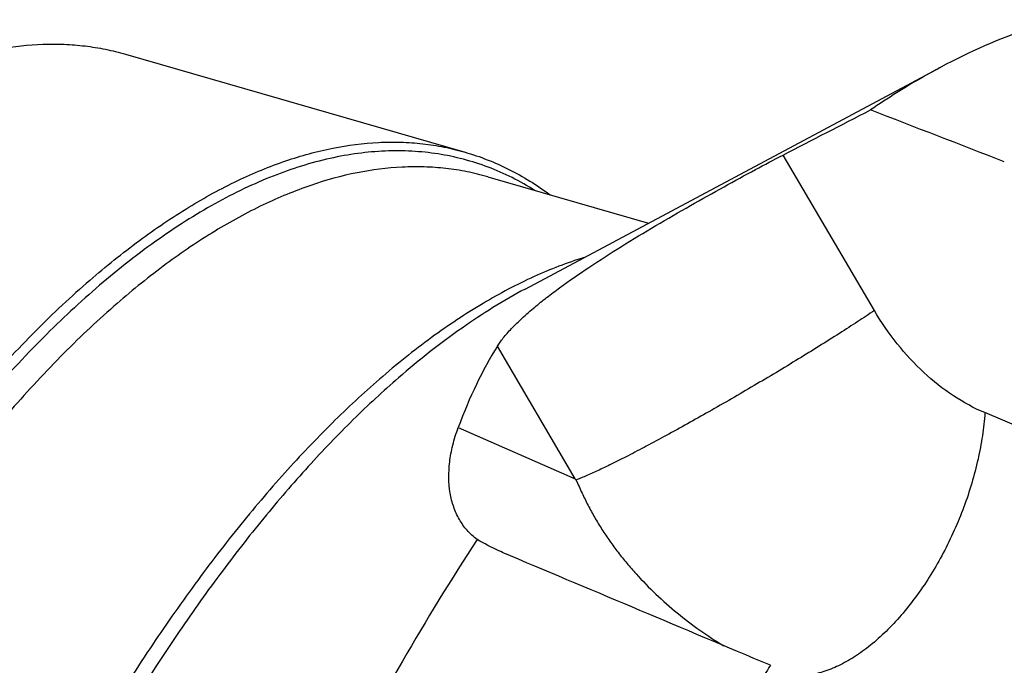
# Model space of a CAD drawing. Units: millimetres. Extents: x 0 to 594, y 0 to 420.
# Drawn here: x 98 to 127, y 127 to 145 of the extents above; entities that cross this region are included whole.
import ezdxf

# ---------------------------------------------------------------- set-up
doc = ezdxf.new("R2010")
doc.units = ezdxf.units.MM
doc.header["$LTSCALE"] = 32.67
doc.layers.add('607614245-000_CL', color=7, linetype='CONTINUOUS')

msp = doc.modelspace()

# ---------------------------------------------------------------- linework, layer by layer
at = {"layer": '607614245-000_CL', "color": 7, "linetype": 'CONTINUOUS'}
for p, q in [((101.351, 144.3123), (111.1371, 141.4873)), ((112.8665, 137.5413), (124.855, 143.9401)), ((122.9362, 136.9239), (120.3034, 141.4041)), ((111.7901, 140.7784), (116.4247, 139.4405)), ((114.313, 132.0771), (112.0704, 135.8933)), ((127.1576, 133.542), (126.1164, 133.9796)), ((112.4477, 129.8503), (112.33, 129.9007))]:
    msp.add_line(p, q, dxfattribs=at)
at = {"layer": '607614245-000_CL', "color": 9, "linetype": 'CONTINUOUS'}
msp.add_line((110.9419, 133.5506), (114.313, 132.0771), dxfattribs=at)
msp.add_arc((113.8084, 131.7802), 0.5855, 26.12407, 30.4794, dxfattribs=at)
at = {"layer": '607614245-000_CL', "color": 7, "linetype": 'CONTINUOUS'}
for centre, major_axis, ratio, start_param, end_param in [((126.5072, 96.4578), (242.9624, -97.2773), 0.1593095, 1.6337798, 1.649625), ((228.3401, -83.6946), (-113.356, 222.3648), 0.1611174, 0.0960628, 0.1479142), ((330.834, 37.4738), (383.7642, -161.7827), 0.0008392, 2.1529717, 2.176517)]:
    msp.add_ellipse(centre, major_axis=major_axis, ratio=ratio, start_param=start_param, end_param=end_param, dxfattribs=at)
for points, knots in [([(128.2437, 145.306), (127.963, 145.231), (126.7953, 144.8773), (125.6744, 144.3775), (124.855, 143.9401)], [0, 0, 0, 0, 0.2382652, 1, 1, 1, 1]), ([(96.4266, 144.1413), (96.8492, 144.2753), (97.6894, 144.4881), (98.7549, 144.6071), (99.5814, 144.6051), (100.1842, 144.5568), (100.775, 144.4618), (101.1609, 144.3672), (101.351, 144.3123)], [0, 0, 0, 0, 0.2660898, 0.5186594, 0.6411617, 0.7618191, 0.8812255, 1, 1, 1, 1]), ([(124.855, 143.9401), (124.6852, 143.8495), (123.9913, 143.4658), (123.3196, 143.0425), (122.8237, 142.7041)], [0, 0, 0, 0, 0.2427404, 1, 1, 1, 1]), ([(100.3204, 137.7923), (100.783, 138.1929), (101.7061, 138.9374), (103.1304, 139.904), (104.5413, 140.6781), (105.9317, 141.2551), (107.2948, 141.631), (108.4149, 141.7752), (109.2829, 141.7838), (109.915, 141.739), (110.5341, 141.6429), (110.9382, 141.5447), (111.1371, 141.4873)], [0, 0, 0, 0, 0.1541846, 0.2984467, 0.4331436, 0.5589429, 0.6768762, 0.7883793, 0.8423235, 0.8953838, 0.9478437, 1, 1, 1, 1]), ([(111.1371, 141.4873), (111.3538, 141.4247), (111.7833, 141.2789), (112.408, 141.0002), (113.013, 140.6621), (113.3981, 140.4003), (113.5867, 140.2604)], [0, 0, 0, 0, 0.245823, 0.4933434, 0.7442136, 1, 1, 1, 1]), ([(113.148, 137.0222), (113.2599, 137.1153), (113.4961, 137.3044), (114.0118, 137.6924), (114.7277, 138.1889), (115.6534, 138.7824), (116.6309, 139.3733), (117.6192, 139.945), (118.5775, 140.4813), (119.4677, 140.9659), (120.036, 141.2665), (120.3031, 141.4047)], [0, 0, 0, 0, 0.0519589, 0.1079913, 0.2303849, 0.3628836, 0.5005478, 0.638153, 0.7704926, 0.8926133, 1, 1, 1, 1]), ([(100.3204, 137.7923), (99.7842, 137.3279), (98.7153, 136.3235), (97.1741, 134.6612), (95.6529, 132.8051), (94.1612, 130.7668), (92.7084, 128.5593), (91.3037, 126.1963), (89.956, 123.6927), (88.6737, 121.0645), (87.4652, 118.3282), (86.3379, 115.5012), (85.2992, 112.6014), (84.3555, 109.6471), (83.5129, 106.6572), (82.7768, 103.6507), (82.1517, 100.6465), (81.6417, 97.6638), (81.25, 94.7214), (80.979, 91.8381), (80.8304, 89.032), (80.8052, 86.3209), (80.9035, 83.722), (81.1246, 81.2516), (81.4671, 78.9251), (81.929, 76.757), (82.5075, 74.7609), (83.1994, 72.9488), (84.0007, 71.332), (84.9077, 69.9205), (85.9156, 68.7235), (86.8482, 67.9016), (87.6346, 67.3685), (88.2375, 67.0321), (88.8599, 66.7549), (89.2878, 66.6097), (89.5038, 66.5473)], [0, 0, 0, 0, 0.0268266, 0.0554019, 0.0856655, 0.117527, 0.1508712, 0.1855622, 0.221447, 0.2583586, 0.2961181, 0.3345378, 0.373423, 0.4125743, 0.4517896, 0.4908663, 0.529603, 0.5678017, 0.6052702, 0.6418236, 0.6772873, 0.711499, 0.7443116, 0.7755965, 0.805247, 0.8331832, 0.8593573, 0.883761, 0.906434, 0.9274754, 0.9470554, 0.965426, 0.9742681, 0.9829415, 0.9914999, 1, 1, 1, 1]), ([(112.0704, 135.8933), (112.0941, 135.9328), (112.1481, 136.0146), (112.2416, 136.1384), (112.3521, 136.2699), (112.5293, 136.4628), (112.7931, 136.7187), (113.0231, 136.9183), (113.148, 137.0222)], [0, 0, 0, 0, 0.0883365, 0.1873046, 0.2969441, 0.4171875, 0.6887628, 1, 1, 1, 1]), ([(126.1164, 133.9796), (125.8024, 134.1116), (125.1821, 134.4497), (124.3336, 135.1238), (123.5671, 135.9552), (123.1328, 136.5894), (122.9362, 136.9239)], [0, 0, 0, 0, 0.2320983, 0.4782222, 0.7355505, 1, 1, 1, 1]), ([(111.4869, 130.323), (111.382, 130.4009), (111.1889, 130.5785), (110.9607, 130.9), (110.7977, 131.2657), (110.6607, 131.8173), (110.6607, 132.3415), (110.7304, 132.7983), (110.8025, 133.1334), (110.8804, 133.3839), (110.9419, 133.5506)], [0, 0, 0, 0, 0.1118281, 0.2224958, 0.3352005, 0.4523766, 0.7068828, 0.7761627, 0.8479649, 1, 1, 1, 1]), ([(114.3341, 132.038), (114.3946, 131.9141), (114.5065, 131.6676), (114.6816, 131.3039), (114.873, 130.9533), (115.0817, 130.6115), (115.3061, 130.2776), (115.5459, 129.9528), (115.7997, 129.6369), (116.1562, 129.2277), (116.6329, 128.7407), (117.2479, 128.1995), (117.9008, 127.7031), (118.3587, 127.4044), (118.5926, 127.2637)], [0, 0, 0, 0, 0.0635955, 0.1248896, 0.1861604, 0.2477696, 0.3095716, 0.3716696, 0.4339804, 0.4964783, 0.6219667, 0.748038, 0.8740914, 1, 1, 1, 1]), ([(111.4869, 130.323), (110.736, 129.1753), (109.2701, 126.7853), (107.9301, 124.3227), (107.2762, 123.0502)], [0, 0, 0, 0, 0.4894381, 1, 1, 1, 1]), ([(112.33, 129.9007), (112.2571, 129.9326), (111.9706, 130.0622), (111.6909, 130.2067), (111.4869, 130.323)], [0, 0, 0, 0, 0.2531288, 1, 1, 1, 1]), ([(119.9376, 126.6977), (119.709, 126.3354), (118.7886, 124.8476), (117.919, 123.3285), (117.2892, 122.1673)], [0, 0, 0, 0, 0.2449014, 1, 1, 1, 1])]:
    msp.add_open_spline(points, degree=3, knots=knots, dxfattribs=at)
msp.add_open_spline([(120.3034, 141.4041), (121.1431, 141.8382), (121.9832, 142.2715), (122.8237, 142.7041)], degree=3, dxfattribs=at)
at = {"layer": '607614245-000_CL', "color": 9, "linetype": 'CONTINUOUS'}
for points, knots in [([(113.157, 140.3839), (112.9415, 140.5187), (112.5005, 140.7661), (111.8086, 141.0676), (111.094, 141.2953), (110.3584, 141.4487), (109.6033, 141.5275), (108.8306, 141.5316), (108.0417, 141.461), (106.9514, 141.2644), (105.8519, 140.9173), (104.7578, 140.4405), (103.9125, 140.0038), (103.0609, 139.4961), (101.8954, 138.7101), (101.0523, 138.0397), (100.4998, 137.5612)], [0, 0, 0, 0, 0.0547334, 0.108672, 0.1622606, 0.215956, 0.270211, 0.3254606, 0.3821092, 0.4405217, 0.5637772, 0.6292105, 0.6974057, 0.7685022, 0.8426011, 1, 1, 1, 1]), ([(111.7901, 140.7784), (111.5938, 140.835), (111.1949, 140.932), (110.5837, 141.0268), (109.9598, 141.0711), (109.1029, 141.0626), (107.9971, 140.9202), (106.6515, 140.5491), (105.2789, 139.9796), (103.8862, 139.2154), (102.4801, 138.2612), (101.5688, 137.5262), (101.1122, 137.1307)], [0, 0, 0, 0, 0.0521563, 0.1046162, 0.1576765, 0.2116207, 0.3231238, 0.4410571, 0.5668564, 0.7015533, 0.8458154, 1, 1, 1, 1]), ([(114.5721, 138.4518), (114.0802, 138.2999), (113.0809, 137.913), (111.6085, 137.133), (110.1203, 136.1392), (109.1573, 135.3657), (108.6746, 134.9476)], [0, 0, 0, 0, 0.223683, 0.4640549, 0.722569, 1, 1, 1, 1]), ([(100.4998, 137.5612), (99.9398, 137.0762), (98.8242, 136.0237), (97.219, 134.2755), (95.6367, 132.3168), (94.0881, 130.1612), (92.584, 127.8236), (91.1347, 125.32), (89.7505, 122.6679), (88.4408, 119.8856), (87.2148, 116.9925), (86.0812, 114.0087), (85.0477, 110.9549), (84.1216, 107.8526), (83.3094, 104.7233), (82.6167, 101.5887), (82.0484, 98.4708), (81.6083, 95.3913), (81.2995, 92.3715), (81.1242, 89.4326), (81.0835, 86.5948), (81.1776, 83.8779), (81.406, 81.3006), (81.7669, 78.8806), (82.2581, 76.6345), (82.8764, 74.5774), (83.6178, 72.7232), (84.4782, 71.0844), (85.4528, 69.6722), (86.3712, 68.6771), (87.1547, 68.0146), (87.7569, 67.5885), (88.3817, 67.2263), (89.0281, 66.9286), (89.6948, 66.696), (90.3806, 66.5292), (91.084, 66.4283), (91.5596, 66.4053), (91.7989, 66.4045)], [0, 0, 0, 0, 0.0274361, 0.0567413, 0.0878451, 0.1206427, 0.1550006, 0.190762, 0.2277508, 0.2657752, 0.3046307, 0.3441034, 0.383972, 0.4240113, 0.4639938, 0.5036929, 0.542885, 0.5813521, 0.6188847, 0.6552842, 0.6903664, 0.7239641, 0.7559318, 0.7861494, 0.8145285, 0.8410189, 0.8656176, 0.8883804, 0.9094354, 0.9289976, 0.9383212, 0.9473981, 0.9562827, 0.9650347, 0.9737173, 0.9823957, 0.9911354, 1, 1, 1, 1]), ([(112.8665, 137.5413), (112.2388, 137.2063), (111.3105, 136.6257), (110.1169, 135.7371), (109.5183, 135.2423), (109.2188, 134.9829)], [0, 0, 0, 0, 0.4782516, 0.7336252, 1, 1, 1, 1]), ([(101.1122, 137.1307), (100.5828, 136.6723), (99.5277, 135.6808), (98.0062, 134.0398), (96.5045, 132.2074), (95.0319, 130.1953), (93.5977, 128.0161), (92.211, 125.6834), (90.8806, 123.2119), (89.6148, 120.6174), (88.4217, 117.9162), (87.3089, 115.1254), (86.2835, 112.2628), (85.3519, 109.3464), (84.5201, 106.3948), (83.7934, 103.4268), (83.1764, 100.4611), (82.6729, 97.5167), (82.2862, 94.612), (82.0187, 91.7656), (81.872, 88.9956), (81.8471, 86.3193), (81.9441, 83.7537), (82.1624, 81.3149), (82.5005, 79.0182), (82.9565, 76.878), (83.5276, 74.9074), (84.2106, 73.1186), (85.0017, 71.5225), (85.897, 70.1291), (86.892, 68.9475), (87.8127, 68.1361), (88.5889, 67.6098), (89.1842, 67.2777), (89.7986, 67.0041), (90.221, 66.8607), (90.4342, 66.7991)], [0, 0, 0, 0, 0.0268266, 0.0554019, 0.0856655, 0.117527, 0.1508712, 0.1855622, 0.221447, 0.2583586, 0.2961181, 0.3345378, 0.373423, 0.4125743, 0.4517896, 0.4908663, 0.529603, 0.5678017, 0.6052702, 0.6418236, 0.6772873, 0.711499, 0.7443116, 0.7755965, 0.805247, 0.8331832, 0.8593573, 0.883761, 0.906434, 0.9274754, 0.9470554, 0.965426, 0.9742681, 0.9829415, 0.9914999, 1, 1, 1, 1]), ([(122.9368, 136.9232), (122.7784, 136.8165), (122.4441, 136.595), (121.717, 136.1262), (120.722, 135.5068), (119.468, 134.7546), (118.1959, 134.018), (117.1585, 133.4396), (116.3793, 133.0205), (115.8569, 132.7473), (115.3871, 132.51), (114.9772, 132.3121), (114.6754, 132.1754), (114.4683, 132.089), (114.3768, 132.0536), (114.3341, 132.038)], [0, 0, 0, 0, 0.0578452, 0.1214784, 0.2620323, 0.4128451, 0.5644403, 0.7072916, 0.7725991, 0.8324346, 0.8858606, 0.9320451, 0.9702791, 0.9862326, 1, 1, 1, 1]), ([(108.6746, 134.9476), (108.2043, 134.5403), (107.2661, 133.6666), (105.9068, 132.2326), (104.5615, 130.6443), (103.237, 128.9099), (101.9398, 127.0379), (100.6765, 125.0378), (99.4534, 122.9195), (98.2767, 120.6937), (97.1524, 118.3717), (96.086, 115.9651), (95.0831, 113.486), (93.8334, 110.0906), (92.464, 105.7542), (91.3631, 101.3455), (90.655, 97.8088), (90.2168, 95.1853), (89.8715, 92.5944), (89.6211, 90.0489), (89.4666, 87.5618), (89.4089, 85.1456), (89.4482, 82.8123), (89.5843, 80.5738), (89.8166, 78.4413), (90.1439, 76.4253), (90.5646, 74.5359), (91.0767, 72.7824), (91.6777, 71.1736), (92.3651, 69.7171), (93.1357, 68.4205), (93.7209, 67.6432), (94.0264, 67.2871)], [0, 0, 0, 0, 0.0254087, 0.0523035, 0.0806428, 0.110364, 0.1413866, 0.1736152, 0.2069415, 0.2412465, 0.2764022, 0.3122727, 0.3487164, 0.3855868, 0.4599965, 0.5342916, 0.5710196, 0.6072657, 0.642885, 0.6777377, 0.7116909, 0.7446197, 0.7764089, 0.8069547, 0.8361671, 0.8639719, 0.890314, 0.9151607, 0.9385062, 0.9603768, 0.9808377, 1, 1, 1, 1]), ([(109.2188, 134.9829), (108.7717, 134.5957), (107.8797, 133.7682), (106.5846, 132.4153), (105.3014, 130.9226), (104.036, 129.2968), (102.7939, 127.5454), (101.5809, 125.676), (100.4022, 123.6972), (99.2634, 121.6178), (98.1694, 119.4473), (96.7662, 116.4208), (95.161, 112.4785), (93.5006, 107.5877), (92.1207, 102.5872), (91.22, 98.3793), (90.6619, 95.0303), (90.3295, 92.5618), (90.0824, 90.1335), (89.9217, 87.7563), (89.8482, 85.4412), (89.8622, 83.1983), (89.9635, 81.038), (90.1518, 78.9698), (90.4262, 77.0031), (90.7854, 75.1466), (91.2279, 73.4087), (91.7519, 71.7969), (92.3551, 70.3186), (92.8227, 69.3982), (93.0701, 68.9645)], [0, 0, 0, 0, 0.0248471, 0.0510735, 0.0786443, 0.1075067, 0.1375929, 0.1688222, 0.2011025, 0.2343326, 0.2684031, 0.3031976, 0.3744588, 0.447102, 0.5200636, 0.5922708, 0.6277657, 0.6626814, 0.6968953, 0.7302899, 0.7627545, 0.7941861, 0.8244911, 0.8535863, 0.8814013, 0.9078805, 0.9329854, 0.9566981, 0.9790246, 1, 1, 1, 1]), ([(126.1223, 133.9772), (126.107, 133.7559), (126.0569, 133.3058), (125.9296, 132.6278), (125.7502, 131.9418), (125.5215, 131.2578), (125.2467, 130.5857), (124.9298, 129.9353), (124.5755, 129.3161), (124.1888, 128.737), (123.7754, 128.2064), (123.3413, 127.7321), (122.8926, 127.3208), (122.4357, 126.9784), (121.9769, 126.71), (121.5224, 126.5196), (121.0784, 126.4104), (120.7849, 126.3932), (120.6442, 126.3999)], [0, 0, 0, 0, 0.0662132, 0.1350058, 0.205731, 0.2776847, 0.3501275, 0.4223068, 0.493477, 0.5629211, 0.6299727, 0.6940396, 0.7546315, 0.8113913, 0.8641336, 0.9128919, 0.9579716, 1, 1, 1, 1])]:
    msp.add_open_spline(points, degree=3, knots=knots, dxfattribs=at)

doc.saveas('drawing.dxf')
